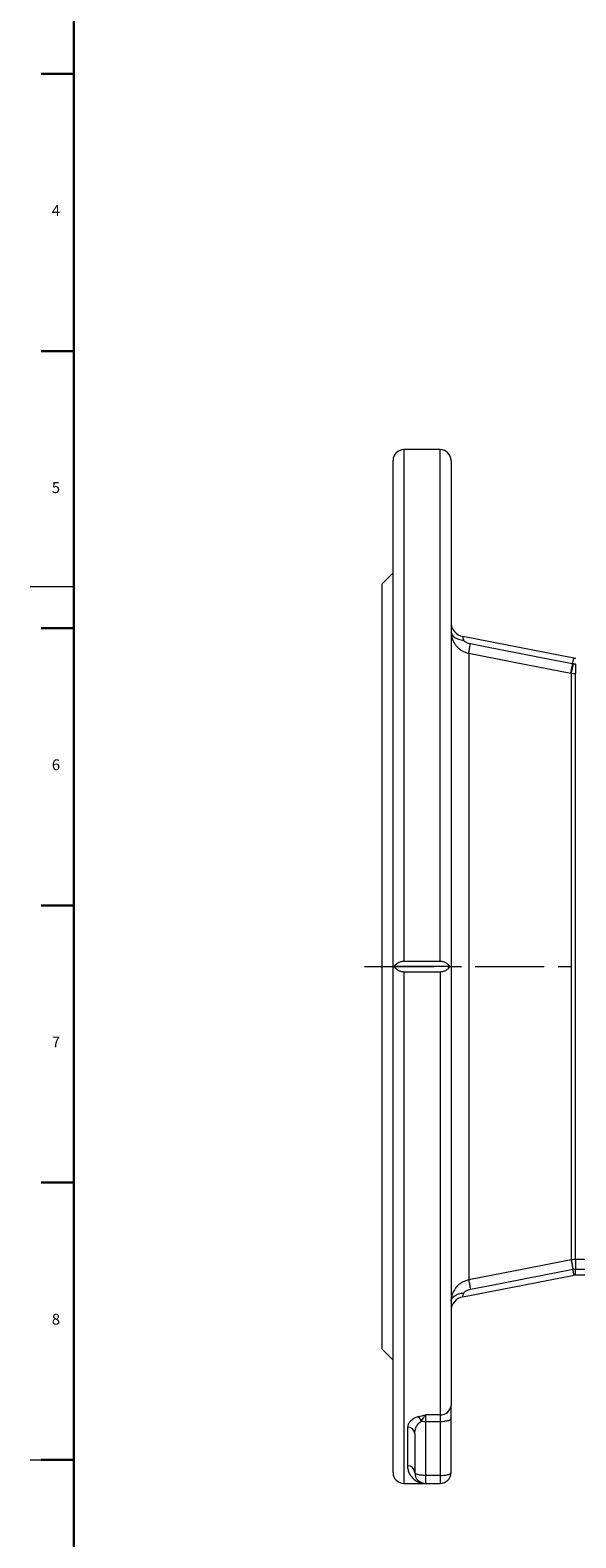
# Model space of a CAD drawing. Units: millimetres. Extents: x 5 to 589, y 4 to 836.
# Drawn here: x 5 to 105, y 406 to 683 of the extents above; entities that cross this region are included whole.
import ezdxf

# ---------------------------------------------------------------- set-up
doc = ezdxf.new("R2010")
doc.units = ezdxf.units.MM
doc.linetypes.add('CENTERX2', pattern=[20.32, 12.7, -2.54, 2.54, -2.54])
doc.layers.add('FORMAT', color=7, linetype='Continuous')
doc.styles.add('SLDTEXTSTYLE1', font='TXT', dxfattribs={"width": 0.605})

msp = doc.modelspace()

# ---------------------------------------------------------------- linework, layer by layer
at = {"color": 7, "linetype": 'Continuous', "lineweight": 30}
for p, q in [((7, 675.09), (13, 675.09)), ((7, 624.15), (13, 624.15)), ((7, 573.21), (13, 573.21)), ((7, 522.27), (13, 522.27)), ((7, 471.33), (13, 471.33)), ((7, 420.39), (13, 420.39))]:
    msp.add_line(p, q, dxfattribs=at)
at = {"color": 7, "linetype": 'Continuous', "lineweight": 15}
for p, q in [((71.68, 511.03), (71.68, 604.03)), ((80.34, 606.03), (73.68, 606.03)), ((82.34, 604.03), (82.34, 430.39)), ((71.68, 583.36), (69.68, 581.36)), ((69.68, 511.03), (69.68, 581.36)), ((104.89, 567.73), (84.5, 571.69)), ((69.68, 440.69), (69.68, 511.03)), ((71.68, 418.03), (71.68, 511.03)), ((82.08, 511.03), (71.94, 511.03)), ((73.68, 512.02), (80.34, 512.02)), ((80.34, 510.03), (73.68, 510.03)), ((84.5, 450.36), (104.95, 454.34)), ((105.21, 454.36), (267.48, 454.36)), ((69.68, 440.69), (71.68, 438.69)), ((82.34, 427.96), (82.34, 430.39)), ((82.34, 418.03), (82.34, 427.96)), ((75.68, 425.18), (75.68, 418.03)), ((73.68, 416.03), (77.68, 416.03)), ((77.68, 416.03), (80.34, 416.03))]:
    msp.add_line(p, q, dxfattribs=at)
at = {"color": 8, "linetype": 'Continuous', "lineweight": 0}
for p, q in [((73.68, 606.03), (73.68, 512.02)), ((80.34, 512.02), (80.34, 606.03)), ((84.7, 570.99), (84.5, 571.69)), ((85.58, 568.61), (85.58, 453.44)), ((104.68, 566.66), (104.89, 567.73)), ((104.44, 564.94), (104.44, 457.12)), ((105.21, 457.19), (105.21, 564.86)), ((73.68, 510.03), (73.68, 416.03)), ((80.34, 510.03), (80.34, 428.65)), ((267.48, 457.19), (105.21, 457.19)), ((105.21, 457.19), (105.21, 455.45)), ((104.95, 454.34), (104.74, 455.41)), ((105.21, 455.45), (267.48, 455.45)), ((105.21, 454.36), (105.21, 455.45)), ((84.5, 450.36), (84.7, 451.07)), ((80.34, 428.65), (77.68, 428.65)), ((77.68, 427.44), (77.68, 428.65)), ((77.68, 427.44), (80.34, 427.44)), ((77.68, 417.51), (77.68, 427.44)), ((80.34, 428.65), (80.34, 427.44)), ((80.34, 427.44), (80.34, 417.51)), ((74.34, 426.37), (74.34, 419.31)), ((80.34, 417.51), (77.68, 417.51)), ((77.68, 416.03), (77.68, 417.51)), ((80.34, 417.51), (80.34, 416.03))]:
    msp.add_line(p, q, dxfattribs=at)
at = {"color": 7, "linetype": 'Continuous', "lineweight": 0}
for p, q in [((5, 580.87), (13, 580.87)), ((5, 420.37), (13, 420.37))]:
    msp.add_line(p, q, dxfattribs=at)
at = {"color": 8, "linetype": 'Continuous', "lineweight": 0, "flags": 128}
for points in [[(82.34, 572.58), (82.36, 572.42), (82.39, 572.27), (82.46, 572.12), (82.54, 571.97), (82.65, 571.83), (82.78, 571.7), (82.93, 571.57), (83.11, 571.46), (83.3, 571.35), (83.5, 571.26), (83.72, 571.18), (83.95, 571.11), (84.2, 571.05), (84.45, 571.01), (84.7, 570.99)], [(85.58, 568.61), (85.59, 568.64), (85.6, 568.7), (85.61, 568.77), (85.63, 568.87), (85.65, 568.99), (85.68, 569.13), (85.71, 569.29), (85.75, 569.47), (85.78, 569.66), (85.82, 569.86), (85.87, 570.08), (85.91, 570.31)], [(85.58, 568.61), (93.96, 566.98), (104.35, 564.96)], [(104.68, 566.66), (101.41, 567.3), (88.32, 569.84), (85.91, 570.31)], [(104.35, 564.96), (104.35, 564.99), (104.37, 565.04), (104.38, 565.12), (104.4, 565.22), (104.42, 565.34), (104.45, 565.48), (104.48, 565.64), (104.52, 565.81), (104.55, 566.01), (104.59, 566.21), (104.64, 566.43), (104.68, 566.66)], [(104.41, 457.11), (96.04, 455.48), (85.58, 453.44)], [(85.91, 451.74), (89.18, 452.38), (102.27, 454.92), (104.74, 455.41)], [(104.41, 457.11), (104.42, 457.08), (104.43, 457.03), (104.44, 456.95), (104.46, 456.85), (104.49, 456.73), (104.51, 456.59), (104.54, 456.43), (104.58, 456.25), (104.62, 456.06), (104.66, 455.85), (104.7, 455.63), (104.74, 455.41)], [(85.58, 453.44), (85.59, 453.41), (85.6, 453.36), (85.61, 453.28), (85.63, 453.18), (85.65, 453.06), (85.68, 452.92), (85.71, 452.76), (85.75, 452.59), (85.78, 452.4), (85.82, 452.19), (85.87, 451.97), (85.91, 451.74)], [(82.34, 449.48), (82.36, 449.63), (82.39, 449.78), (82.46, 449.93), (82.54, 450.08), (82.65, 450.22), (82.78, 450.36), (82.93, 450.48), (83.11, 450.6), (83.3, 450.7), (83.5, 450.8), (83.72, 450.88), (83.95, 450.95), (84.2, 451), (84.45, 451.04), (84.7, 451.07)], [(80.34, 427.44), (80.57, 427.44), (80.79, 427.45), (81, 427.47), (81.21, 427.49), (81.41, 427.52), (81.59, 427.55), (81.76, 427.59), (81.91, 427.63), (82.04, 427.68), (82.15, 427.73), (82.23, 427.78), (82.29, 427.84), (82.33, 427.9), (82.34, 427.96)], [(77.68, 417.51), (77.45, 417.51), (77.23, 417.52), (77.02, 417.54), (76.81, 417.56), (76.61, 417.59), (76.43, 417.62), (76.26, 417.66), (76.11, 417.7), (75.98, 417.75), (75.88, 417.8), (75.79, 417.86), (75.73, 417.91), (75.69, 417.97), (75.68, 418.03)], [(80.34, 417.51), (80.57, 417.51), (80.79, 417.52), (81, 417.54), (81.21, 417.56), (81.41, 417.59), (81.59, 417.62), (81.76, 417.66), (81.91, 417.7), (82.04, 417.75), (82.15, 417.8), (82.23, 417.86), (82.29, 417.91), (82.33, 417.97), (82.34, 418.03)]]:
    msp.add_lwpolyline(points, dxfattribs=at)
at = {"color": 7, "linetype": 'Continuous', "lineweight": 15}
for centre, radius, start, end in [((73.68, 604.03), 2, 90, 180), ((80.34, 604.03), 2, 0, 90), ((85.01, 574.31), 2.67, 180, 259), ((105.27, 569.69), 2, 259, 270), ((105.21, 453.03), 1.33, 90, 101), ((85.01, 447.74), 2.67, 101, 180), ((73.68, 418.03), 2, 180, 270), ((77.68, 418.03), 2, 180, 270), ((80.34, 418.03), 2, 270, 0)]:
    msp.add_arc(centre, radius, start, end, dxfattribs=at)
at = {"color": 8, "linetype": 'Continuous', "lineweight": 0}
for centre, radius, start, end in [((78.16, 571.61), 27.12, 345.7589, 349.4342), ((146.84, 566.38), 41.66, 179.6991, 182.0916), ((51.02, 445.15), 54.75, 10.8015, 12.6194), ((80.47, 430.53), 1.88, 266.2182, 355.6374), ((75.02, 426.9), 1.94, 17.4972, 47.3159), ((77.66, 434.63), 7.19, 263.6779, 270.1014), ((74.41, 425.11), 1.27, 3.4857, 93.1057), ((74.37, 418), 1.31, 1.0264, 90.9909)]:
    msp.add_arc(centre, radius, start, end, dxfattribs=at)
for points, knots in [([(82.34, 572.58), (82.34, 572.12), (82.42, 571.67), (82.65, 571.01), (82.74, 570.8), (82.97, 570.4), (83.1, 570.2), (83.39, 569.84), (83.55, 569.67), (83.9, 569.37), (84.09, 569.23), (84.48, 568.99), (84.69, 568.89), (85.12, 568.72), (85.35, 568.66), (85.58, 568.61)], [0, 0, 0, 0, 0.25, 0.25, 0.375, 0.375, 0.5, 0.5, 0.625, 0.625, 0.75, 0.75, 0.875, 0.875, 1, 1, 1, 1]), ([(85.91, 570.31), (85.79, 570.34), (85.67, 570.37), (85.44, 570.44), (85.32, 570.48), (85.1, 570.59), (85, 570.65), (84.86, 570.76), (84.81, 570.8), (84.74, 570.89), (84.72, 570.94), (84.7, 570.99)], [0, 0, 0, 0, 0.25, 0.25, 0.5, 0.5, 0.75, 0.75, 0.875, 0.875, 1, 1, 1, 1]), ([(85.58, 453.44), (85.35, 453.39), (85.12, 453.33), (84.69, 453.16), (84.48, 453.06), (84.09, 452.82), (83.9, 452.68), (83.55, 452.38), (83.39, 452.21), (83.1, 451.85), (82.97, 451.66), (82.74, 451.25), (82.65, 451.04), (82.42, 450.38), (82.34, 449.93), (82.34, 449.48)], [0, 0, 0, 0, 0.125, 0.125, 0.25, 0.25, 0.375, 0.375, 0.5, 0.5, 0.625, 0.625, 0.75, 0.75, 1, 1, 1, 1]), ([(84.7, 451.07), (84.73, 451.16), (84.81, 451.26), (85, 451.4), (85.1, 451.47), (85.32, 451.57), (85.44, 451.61), (85.67, 451.69), (85.79, 451.72), (85.91, 451.74)], [0, 0, 0, 0, 0.25, 0.25, 0.5, 0.5, 0.75, 0.75, 1, 1, 1, 1]), ([(76.34, 428.33), (76.16, 428.27), (76, 428.21), (75.71, 428.08), (75.57, 428.01), (75.32, 427.86), (75.21, 427.78), (75, 427.62), (74.91, 427.54), (74.75, 427.36), (74.68, 427.28), (74.55, 427.1), (74.5, 427.01), (74.38, 426.74), (74.34, 426.55), (74.34, 426.37)], [0, 0, 0, 0, 0.125, 0.125, 0.25, 0.25, 0.375, 0.375, 0.5, 0.5, 0.625, 0.625, 0.75, 0.75, 1, 1, 1, 1]), ([(75.68, 425.18), (75.68, 425.39), (75.7, 425.59), (75.79, 426), (75.85, 426.21), (75.99, 426.5), (76.04, 426.6), (76.16, 426.8), (76.23, 426.89), (76.38, 427.08), (76.46, 427.17), (76.65, 427.33), (76.75, 427.41), (76.87, 427.48)], [0, 0, 0, 0, 0.25, 0.25, 0.5, 0.5, 0.625, 0.625, 0.75, 0.75, 0.875, 0.875, 1, 1, 1, 1]), ([(76.87, 427.48), (77.03, 427.71), (77.16, 427.93), (77.36, 428.24), (77.43, 428.33), (77.55, 428.51), (77.62, 428.59), (77.68, 428.65)], [0, 0, 0, 0, 0.5, 0.5, 0.75, 0.75, 1, 1, 1, 1]), ([(74.34, 419.31), (74.34, 419.04), (74.38, 418.78), (74.5, 418.3), (74.58, 418.07), (74.89, 417.45), (75.17, 417.11), (75.8, 416.57), (76.15, 416.37), (76.89, 416.09), (77.29, 416.03), (77.68, 416.03)], [0, 0, 0, 0, 0.125, 0.125, 0.25, 0.25, 0.5, 0.5, 0.75, 0.75, 1, 1, 1, 1])]:
    msp.add_open_spline(points, degree=3, knots=knots, dxfattribs=at)
for points in [[(104.82, 566.64), (104.77, 566.64), (104.73, 566.65), (104.68, 566.66)], [(105.18, 566.6), (105.06, 566.61), (104.94, 566.62), (104.82, 566.64)], [(105.27, 566.6), (105.24, 566.6), (105.21, 566.6), (105.18, 566.6)], [(104.35, 564.96), (104.38, 564.95), (104.41, 564.94), (104.44, 564.94)], [(104.44, 564.94), (104.7, 564.89), (104.95, 564.86), (105.21, 564.86)], [(105.21, 564.86), (105.23, 564.86), (105.25, 564.86), (105.27, 564.86)], [(105.21, 457.19), (104.95, 457.19), (104.7, 457.16), (104.44, 457.12)], [(104.44, 457.12), (104.43, 457.11), (104.42, 457.11), (104.41, 457.11)], [(104.74, 455.41), (104.76, 455.41), (104.78, 455.41), (104.8, 455.42)], [(104.8, 455.42), (104.93, 455.44), (105.07, 455.45), (105.21, 455.45)], [(76.34, 428.33), (76.76, 428.45), (77.22, 428.55), (77.68, 428.65)]]:
    msp.add_open_spline(points, degree=3, dxfattribs=at)
at = {"color": 7, "linetype": 'Continuous', "lineweight": 15}
for points, knots in [([(71.94, 511.03), (72.02, 511.16), (72.11, 511.28), (72.27, 511.45), (72.33, 511.51), (72.46, 511.61), (72.53, 511.66), (72.68, 511.76), (72.75, 511.8), (72.92, 511.88), (73.01, 511.91), (73.19, 511.96), (73.28, 511.99), (73.48, 512.01), (73.58, 512.02), (73.68, 512.02)], [0, 0, 0, 0, 0.25, 0.25, 0.375, 0.375, 0.5, 0.5, 0.625, 0.625, 0.75, 0.75, 0.875, 0.875, 1, 1, 1, 1]), ([(73.68, 510.03), (73.58, 510.03), (73.48, 510.04), (73.29, 510.07), (73.19, 510.09), (73.01, 510.14), (72.92, 510.18), (72.76, 510.25), (72.68, 510.29), (72.46, 510.43), (72.33, 510.54), (72.11, 510.77), (72.02, 510.9), (71.94, 511.03)], [0, 0, 0, 0, 0.125, 0.125, 0.25, 0.25, 0.375, 0.375, 0.5, 0.5, 0.75, 0.75, 1, 1, 1, 1]), ([(80.34, 512.02), (80.44, 512.02), (80.54, 512.01), (80.73, 511.99), (80.83, 511.96), (81.01, 511.91), (81.1, 511.88), (81.26, 511.8), (81.34, 511.76), (81.56, 511.62), (81.69, 511.51), (81.91, 511.28), (82, 511.16), (82.08, 511.03)], [0, 0, 0, 0, 0.125, 0.125, 0.25, 0.25, 0.375, 0.375, 0.5, 0.5, 0.75, 0.75, 1, 1, 1, 1]), ([(82.08, 511.03), (82, 510.9), (81.91, 510.77), (81.75, 510.6), (81.69, 510.55), (81.56, 510.44), (81.49, 510.39), (81.34, 510.3), (81.27, 510.25), (81.1, 510.18), (81.01, 510.14), (80.83, 510.09), (80.74, 510.07), (80.54, 510.04), (80.44, 510.03), (80.34, 510.03)], [0, 0, 0, 0, 0.25, 0.25, 0.375, 0.375, 0.5, 0.5, 0.625, 0.625, 0.75, 0.75, 0.875, 0.875, 1, 1, 1, 1])]:
    msp.add_open_spline(points, degree=3, knots=knots, dxfattribs=at)
at = {"layer": 'FORMAT', "lineweight": 30}
msp.add_line((13, 12.87), (13, 827.87), dxfattribs=at)
at = {"layer": 'FORMAT', "linetype": 'CENTERX2', "lineweight": 0}
msp.add_line((66.46, 511.03), (304.88, 511.03), dxfattribs=at)

# ---------------------------------------------------------------- texts
at = {"layer": 'FORMAT', "char_height": 2, "attachment_point": 1, "style": 'SLDTEXTSTYLE1'}
for s, insert in [('4', (8.98, 650.99)), ('5', (8.98, 600.05)), ('6', (8.98, 549.11)), ('7', (8.98, 498.17)), ('8', (8.98, 447.23))]:
    msp.add_mtext(s, dxfattribs=dict(at, insert=insert))

doc.saveas('drawing.dxf')
